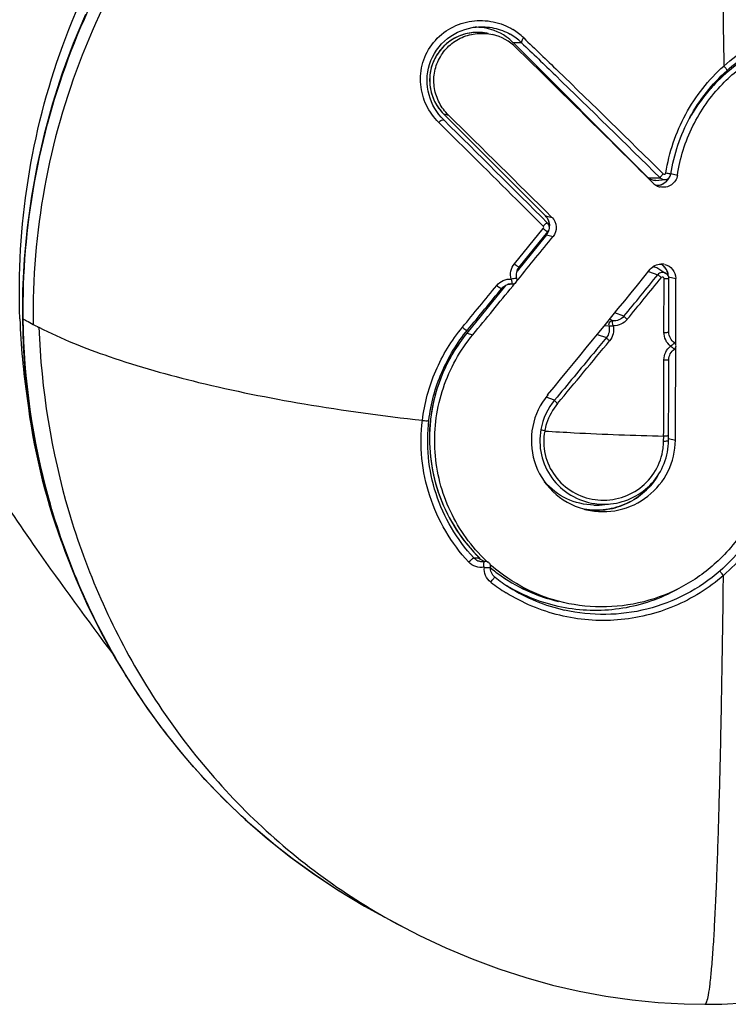
# Model space of a CAD drawing. Units: millimetres. Extents: x 39 to 1027, y -1082 to 643.
# Drawn here: x 467 to 482, y 339 to 360 of the extents above; entities that cross this region are included whole.
import ezdxf

# ---------------------------------------------------------------- set-up
doc = ezdxf.new("R2010")
doc.units = ezdxf.units.MM
doc.layers.add('Moffat_Details', color=160, linetype='Continuous')

msp = doc.modelspace()

# ---------------------------------------------------------------- linework, layer by layer
at = {"layer": 'Moffat_Details', "linetype": 'Continuous'}
for p, q in [((477.337, 359.406), (477.166, 359.406)), ((479.987, 356.579), (477.166, 359.406)), ((481.649, 358.796), (481.646, 358.794)), ((481.649, 358.796), (481.646, 358.794)), ((475.708, 357.915), (475.707, 357.915)), ((475.707, 357.915), (477.835, 355.783)), ((475.708, 357.915), (475.807, 357.892)), ((479.987, 356.579), (480.234, 356.579)), ((480.148, 356.521), (480.342, 356.541)), ((480.462, 356.665), (480.598, 356.633)), ((477.836, 355.783), (477.835, 355.783)), ((477.835, 355.783), (477.836, 355.783)), ((477.836, 355.783), (477.975, 355.751)), ((477.188, 354.777), (477.792, 355.517)), ((477.856, 355.382), (477.242, 354.623)), ((477.856, 355.382), (477.243, 354.625)), ((477.289, 354.711), (477.889, 355.447)), ((477.856, 355.382), (477.856, 355.382)), ((477.856, 355.382), (477.997, 355.349)), ((480.187, 354.687), (480.358, 354.579)), ((477.241, 354.42), (477.267, 354.453)), ((479.993, 354.619), (480.188, 354.551)), ((480.316, 353.344), (480.317, 354.47)), ((480.358, 354.579), (480.355, 354.581)), ((480.413, 354.509), (480.563, 354.474)), ((480.419, 353.347), (480.419, 354.468)), ((477.001, 354.327), (476.191, 353.325)), ((477.003, 354.327), (476.191, 353.325)), ((477.047, 354.346), (477.164, 354.358)), ((477.148, 354.357), (477.056, 354.349)), ((477.1, 354.357), (477.123, 354.358)), ((477.123, 354.358), (477.148, 354.357)), ((477.144, 354.359), (477.146, 354.358)), ((477.146, 354.358), (477.148, 354.357)), ((477.148, 354.357), (477.149, 354.357)), ((477.153, 354.313), (477.199, 354.37)), ((466.897, 353.627), (466.915, 353.627)), ((479.247, 353.584), (479.183, 353.621)), ((479.478, 353.681), (479.286, 353.749)), ((479.074, 353.487), (479.161, 353.478)), ((476.191, 353.325), (476.191, 353.325)), ((476.191, 353.325), (476.319, 353.295)), ((478.921, 353.301), (479.112, 353.234)), ((480.563, 353.088), (480.563, 353.201)), ((480.563, 352.959), (480.563, 353.031)), ((466.999, 351.957), (467.012, 351.958)), ((478.03, 351.927), (477.85, 351.99)), ((480.309, 351.068), (480.31, 351.174)), ((480.412, 351.082), (480.413, 351.191)), ((480.412, 351.121), (480.555, 351.087)), ((479.021, 349.736), (479.199, 349.754)), ((476.421, 348.626), (476.566, 348.549)), ((474.623, 341.023), (474.37, 341.159)), ((474.623, 341.023), (474.772, 340.945)), ((474.772, 340.945), (474.896, 340.879))]:
    msp.add_line(p, q, dxfattribs=at)
for points in [[(468.219, 359.996), (467.962, 359.386), (467.732, 358.765), (467.529, 358.134), (467.353, 357.494), (467.206, 356.847), (467.087, 356.194), (466.996, 355.537), (466.935, 354.878), (466.902, 354.217), (466.897, 353.627)], [(466.897, 353.627), (466.914, 353.06), (466.958, 352.43), (467.03, 351.804), (467.129, 351.182), (467.254, 350.566), (467.406, 349.957), (467.583, 349.357), (467.786, 348.765), (468.014, 348.184), (468.267, 347.614), (468.544, 347.056), (468.845, 346.511), (469.169, 345.98), (469.515, 345.465), (469.883, 344.966), (470.272, 344.484), (470.682, 344.02), (471.111, 343.574), (471.559, 343.148), (472.025, 342.742), (472.508, 342.358), (473.007, 341.995), (473.521, 341.654), (474.05, 341.336), (474.37, 341.159)], [(476.561, 348.425), (476.561, 348.425), (476.561, 348.426), (476.561, 348.426), (476.561, 348.426), (476.561, 348.427), (476.56, 348.427), (476.56, 348.427), (476.56, 348.428), (476.56, 348.428), (476.56, 348.428), (476.56, 348.428), (476.559, 348.429), (476.559, 348.429), (476.559, 348.429), (476.559, 348.429), (476.558, 348.429), (476.558, 348.43), (476.558, 348.43), (476.558, 348.43), (476.558, 348.43), (476.557, 348.43), (476.557, 348.43), (476.557, 348.43), (476.557, 348.43), (476.556, 348.43), (476.556, 348.43), (476.556, 348.43), (476.556, 348.43), (476.555, 348.43), (476.555, 348.43)], [(481.171, 339.281), (481.528, 339.286), (481.996, 339.309), (482.471, 339.35), (482.954, 339.411), (483.444, 339.493), (483.937, 339.595), (484.435, 339.719), (484.936, 339.866), (485.438, 340.035), (485.939, 340.226), (486.44, 340.439), (486.937, 340.675), (487.431, 340.931), (487.921, 341.209), (488.182, 341.367)], [(474.896, 340.879), (475.204, 340.722), (475.754, 340.464), (476.306, 340.231), (476.863, 340.023), (477.424, 339.841), (477.984, 339.685), (478.542, 339.555), (479.099, 339.451), (479.651, 339.373), (480.196, 339.319), (480.736, 339.289), (481.171, 339.281)]]:
    msp.add_lwpolyline(points, dxfattribs=at)
for centre, radius, start, end in [((476.389, 358.632), 1.096, 85, 93.2722), ((476.415, 358.623), 0.999, 76.8595, 80.0856), ((476.506, 358.538), 1.202, 46.2545, 60.2727), ((476.475, 358.559), 1.312, 46.159, 58.6154), ((476.498, 358.571), 1.031, 45.4698, 76.8495), ((476.386, 358.628), 1.101, 44.9672, 54.9957), ((-58.524, -185.156), 763.846, 45.159656, 45.462364), ((483.913, 356.118), 3.506, 130.1942, 139.2441), ((483.91, 356.121), 3.502, 129.6855, 130.1849), ((483.919, 356.115), 3.513, 139.2676, 151.1544), ((-422.318, -547.423), 1275.094, 45.09079, 45.228283), ((-61.866, -188.511), 766.582, 45.233655, 45.461357), ((480.154, 356.714), 0.3, 309.0295, 315.0273), ((480.153, 356.715), 0.302, 315.0868, 332.9929), ((480.152, 356.715), 0.301, 319.8402, 330.2266), ((480.153, 356.714), 0.301, 330.231, 332.6178), ((480.305, 356.684), 0.305, 225.2063, 242.1978), ((480.304, 356.683), 0.304, 242.2709, 256.8309), ((477.62, 355.572), 0.303, 321.0865, 340.4228), ((477.621, 355.572), 0.302, 326.6426, 341.6441), ((477.622, 355.571), 0.301, 353.0908, 0.1042), ((477.623, 355.571), 0.3, 352.1135, 0.178), ((115.065, 650.212), 467.615, 320.76637, 320.90805), ((477.624, 355.57), 0.299, 321.0247, 326.6369), ((113.185, 651.739), 472.047, 320.58702, 320.999), ((480.081, 354.517), 0.2, 86.1848, 88.657), ((480.262, 354.472), 0.302, 76.8916, 92.2283), ((480.107, 354.513), 0.298, 51.0885, 61.2562), ((480.107, 354.511), 0.3, 57.3862, 60.1435), ((480.107, 354.512), 0.299, 54.8207, 57.3862), ((480.108, 354.513), 0.298, 52.8236, 54.8203), ((480.108, 354.513), 0.297, 51.7061, 52.8225), ((480.107, 354.512), 0.298, 49.7349, 51.7056), ((480.107, 354.513), 0.298, 45.9374, 51.0863), ((480.106, 354.511), 0.3, 46.931, 49.7343), ((480.106, 354.511), 0.301, 45.867, 46.9317), ((480.105, 354.51), 0.301, 29.3661, 45.8344), ((480.105, 354.511), 0.302, 11.734, 29.2611), ((480.105, 354.512), 0.3, 20.3414, 25.4421), ((231.618, 556.624), 320.345, 320.69013, 320.89082), ((242.743, 547.949), 306.336, 320.62626, 320.83711), ((480.103, 354.511), 0.302, 3.2402, 20.2747), ((480.104, 354.511), 0.303, 5.8579, 11.681), ((480.106, 354.511), 0.301, 3.0589, 5.8567), ((41.68, 353.866), 438.884, 359.91318, 0.07939), ((51.914, 702.679), 549.449, 320.53565, 320.6539), ((68.658, 688.377), 527.553, 320.58136, 320.70384), ((120.426, 645.829), 460.691, 320.58079, 320.7445), ((477.127, 354.091), 0.268, 100.8549, 107.4317), ((477.127, 354.089), 0.269, 95.7923, 100.8458), ((477.155, 354.446), 0.0887, 265.4544, 271.3329), ((477.154, 354.445), 0.0882, 266.6173, 271.5285), ((477.155, 354.448), 0.091, 271.3229, 275.8924), ((477.154, 354.447), 0.0899, 271.5217, 275.0417), ((477.155, 354.446), 0.089, 303.3003, 307.9215), ((481.98, 354.188), 15.147, 182.1322, 188.4676), ((470.166, 359.244), 6.491, 239.9414, 240.6283), ((470.411, 359.682), 6.993, 240.6361, 241.9434), ((470.715, 360.251), 7.638, 241.9394, 242.9513), ((263.643, 530.745), 279.266, 320.16524, 320.51537), ((46.677, 353.852), 433.887, 359.63493, 359.88211), ((-80.487, 354.011), 560.804, 359.71015, 359.87293), ((480.198, 353.524), 13.292, 186.7678, 200.0074), ((481.917, 354.181), 15.083, 188.477, 190.746), ((478.919, 351.12), 3.508, 172.7984, 173.7518), ((478.917, 351.12), 3.507, 173.1701, 173.7515), ((479.089, 351.075), 1.22, 352.3476, 359.6868), ((478.879, 351.128), 1.4, 268.7509, 273.3067), ((479.062, 351.109), 1.362, 261.8421, 275.7876), ((478.879, 351.126), 1.397, 273.3071, 275.8046), ((479.04, 351.102), 1.511, 254.2783, 256.8611), ((478.905, 351.121), 1.498, 260.6951, 262.0342), ((478.908, 351.118), 3.497, 223.6836, 224.0638), ((478.907, 351.117), 3.495, 224.0637, 225.1296), ((478.908, 351.119), 3.498, 224.1297, 224.6424), ((478.908, 351.118), 3.497, 224.6424, 225.1187), ((476.384, 348.822), 0.2, 255.5312, 267.7666), ((476.384, 348.824), 0.202, 267.7715, 274.1359), ((476.521, 348.798), 0.252, 237.9017, 247.5125), ((476.384, 348.821), 0.199, 274.1281, 280.746), ((476.449, 348.478), 0.15, 88.1431, 100.7385), ((476.523, 348.805), 0.259, 247.5734, 264.8354), ((478.907, 351.117), 3.495, 225.1186, 225.7831), ((478.905, 351.115), 3.492, 225.1296, 225.7914), ((476.523, 348.807), 0.261, 264.897, 279.49), ((478.998, 351.083), 3.481, 225.0931, 226.1646), ((478.998, 351.082), 3.48, 226.1646, 226.5311), ((478.997, 351.082), 3.479, 226.5311, 226.8132), ((478.996, 351.081), 3.478, 226.8132, 227.223), ((478.994, 351.079), 3.475, 228.3289, 228.8964), ((478.908, 351.118), 3.497, 230.5825, 233.7321), ((478.907, 351.119), 3.497, 230.5953, 231.0875), ((478.909, 351.12), 3.499, 231.0877, 233.803), ((478.904, 351.113), 3.49, 233.7324, 256.8589), ((478.904, 351.114), 3.492, 233.8016, 256.8595), ((479.02, 351.125), 3.804, 232.2684, 232.4519), ((479.032, 351.141), 3.824, 232.4567, 238.156), ((479.049, 351.138), 3.697, 232.1884, 237.9075), ((478.883, 351.128), 3.6, 238.9794, 239.3611), ((478.883, 351.126), 3.599, 239.3611, 240.0427), ((479.065, 351.173), 3.735, 237.9823, 257.2142), ((478.887, 351.144), 3.616, 240.1196, 259.8282)]:
    msp.add_arc(centre, radius, start, end, dxfattribs=at)
for points, knots in [([(464.4, 379.531), (464.418, 379.556), (464.279, 379.289), (464.221, 379.14), (463.918, 378.533), (463.609, 377.867), (463.225, 376.995), (462.835, 376.023), (462.445, 374.94), (461.933, 373.309), (461.393, 371.021), (461.028, 368.038), (461.034, 364.901), (461.411, 361.83), (462.094, 358.968), (463.235, 355.656), (464.906, 352.248), (466.966, 349.076), (468.259, 347.329), (468.8, 346.594)], [0, 0, 0, 0, 0.002666, 0.011675, 0.028314, 0.051132, 0.07793, 0.107851, 0.140431, 0.175516, 0.252969, 0.339547, 0.430089, 0.518519, 0.601627, 0.679361, 0.815505, 0.922534, 1, 1, 1, 1]), ([(466.844, 353.624), (466.772, 355.553), (467.38, 359.477), (470.446, 364.553), (475.247, 368.044), (479.145, 368.876), (481.07, 368.876)], [0, 0, 0, 0, 0.250347, 0.500473, 0.750341, 1, 1, 1, 1]), ([(481.07, 368.876), (482.955, 368.876), (486.771, 368.078), (491.51, 364.72), (494.603, 359.81), (495.296, 355.988), (495.281, 354.099)], [0, 0, 0, 0, 0.249731, 0.49957, 0.749687, 1, 1, 1, 1]), ([(466.915, 353.627), (466.903, 354.581), (467.062, 356.496), (467.836, 359.269), (469.117, 361.847), (470.863, 364.136), (473.017, 366.045), (475.508, 367.489), (478.24, 368.393), (480.151, 368.599), (481.103, 368.599)], [0, 0, 0, 0, 0.12512, 0.250217, 0.375284, 0.500316, 0.625306, 0.750245, 0.875134, 1, 1, 1, 1]), ([(481.139, 368.352), (480.228, 368.352), (478.39, 368.155), (475.744, 367.289), (473.296, 365.891), (471.144, 364.021), (469.374, 361.754), (468.063, 359.179), (467.268, 356.396), (467.108, 354.47), (467.122, 353.511)], [0, 0, 0, 0, 0.120747, 0.242878, 0.366682, 0.492047, 0.618557, 0.745665, 0.872895, 1, 1, 1, 1]), ([(481.155, 368.232), (481.225, 367.706), (481.331, 366.468), (481.442, 364.362), (481.523, 361.785), (481.555, 359.918), (481.568, 358.918)], [0, 0, 0, 0, 0.170586, 0.39931, 0.678423, 1, 1, 1, 1]), ([(475.605, 357.738), (475.5, 357.842), (475.323, 358.089), (475.201, 358.532), (475.247, 359.003), (475.472, 359.429), (475.842, 359.738), (476.29, 359.885), (476.75, 359.868), (477.032, 359.756), (477.158, 359.679)], [0, 0, 0, 0, 0.120785, 0.243677, 0.370217, 0.499839, 0.629446, 0.756009, 0.879045, 1, 1, 1, 1]), ([(481.568, 358.918), (481.889, 359.206), (482.634, 359.672), (483.919, 359.946), (485.222, 359.765), (486.001, 359.348), (486.342, 359.081)], [0, 0, 0, 0, 0.250248, 0.499091, 0.74835, 1, 1, 1, 1]), ([(475.71, 357.79), (475.565, 357.933), (475.342, 358.309), (475.353, 358.979), (475.744, 359.543), (476.174, 359.712), (476.387, 359.734)], [0, 0, 0, 0, 0.239248, 0.488618, 0.747433, 1, 1, 1, 1]), ([(476.642, 359.596), (476.537, 359.62), (476.319, 359.635), (476.003, 359.552), (475.729, 359.373), (475.526, 359.116), (475.415, 358.809), (475.407, 358.481), (475.504, 358.169), (475.632, 357.991), (475.707, 357.915)], [0, 0, 0, 0, 0.124981, 0.249957, 0.374954, 0.499965, 0.624983, 0.75, 0.875001, 1, 1, 1, 1]), ([(475.807, 357.892), (475.732, 357.966), (475.603, 358.139), (475.5, 358.446), (475.498, 358.773), (475.603, 359.087), (475.807, 359.351), (476.086, 359.533), (476.407, 359.615), (476.628, 359.599), (476.732, 359.575)], [0, 0, 0, 0, 0.122535, 0.245538, 0.369712, 0.495345, 0.622076, 0.749016, 0.875183, 1, 1, 1, 1]), ([(476.587, 359.607), (476.462, 359.629), (476.287, 359.625), (476.124, 359.579), (476.084, 359.565)], [0, 0, 0, 0, 0.748932, 1, 1, 1, 1]), ([(476.387, 359.734), (476.511, 359.746), (476.762, 359.732), (476.996, 359.642), (477.102, 359.582)], [0, 0, 0, 0, 0.504465, 1, 1, 1, 1]), ([(481.538, 358.541), (481.744, 358.754), (482.211, 359.128), (483.03, 359.491), (483.917, 359.634), (484.515, 359.573), (484.804, 359.506)], [0, 0, 0, 0, 0.249533, 0.499, 0.749007, 1, 1, 1, 1]), ([(481.629, 358.82), (481.91, 359.073), (482.553, 359.491), (483.295, 359.687), (483.668, 359.725)], [0, 0, 0, 0, 0.501454, 1, 1, 1, 1]), ([(484.698, 359.531), (484.435, 359.592), (483.892, 359.654), (483.079, 359.556), (482.311, 359.273), (481.855, 358.971), (481.649, 358.796)], [0, 0, 0, 0, 0.249948, 0.499906, 0.749923, 1, 1, 1, 1]), ([(476.084, 359.565), (475.927, 359.51), (475.637, 359.316), (475.399, 358.853), (475.413, 358.334), (475.59, 358.033), (475.708, 357.915)], [0, 0, 0, 0, 0.249928, 0.500003, 0.750078, 1, 1, 1, 1]), ([(477.383, 359.505), (477.366, 359.488), (477.345, 359.462), (477.328, 359.417), (477.337, 359.406)], [0, 0, 0, 0, 0.636003, 1, 1, 1, 1]), ([(477.337, 359.406), (477.573, 359.179), (478.544, 358.242), (479.508, 357.297), (480.234, 356.579)], [0, 0, 0, 0, 0.242948, 1, 1, 1, 1]), ([(477.383, 359.505), (477.621, 359.277), (478.599, 358.333), (479.569, 357.383), (480.301, 356.661)], [0, 0, 0, 0, 0.242948, 1, 1, 1, 1]), ([(480.358, 356.68), (480.424, 357.107), (480.703, 357.941), (481.249, 358.632), (481.568, 358.918)], [0, 0, 0, 0, 0.501717, 1, 1, 1, 1]), ([(480.46, 356.653), (480.524, 357.066), (480.793, 357.874), (481.321, 358.543), (481.629, 358.82)], [0, 0, 0, 0, 0.501788, 1, 1, 1, 1]), ([(481.646, 358.794), (481.566, 358.726), (481.257, 358.44), (481.001, 358.097), (480.848, 357.822)], [0, 0, 0, 0, 0.250479, 1, 1, 1, 1]), ([(481.568, 358.918), (481.586, 358.899), (481.61, 358.869), (481.629, 358.839), (481.632, 358.822), (481.629, 358.82)], [0, 0, 0, 0, 0.681307, 0.90184, 1, 1, 1, 1]), ([(480.598, 356.633), (480.652, 356.989), (480.87, 357.686), (481.29, 358.283), (481.538, 358.541)], [0, 0, 0, 0, 0.501267, 1, 1, 1, 1]), ([(475.605, 357.738), (475.622, 357.758), (475.648, 357.783), (475.7, 357.8), (475.71, 357.79)], [0, 0, 0, 0, 0.642986, 1, 1, 1, 1]), ([(477.79, 355.568), (477.604, 355.753), (476.876, 356.477), (476.147, 357.2), (475.605, 357.738)], [0, 0, 0, 0, 0.255375, 1, 1, 1, 1]), ([(480.163, 356.414), (480.204, 356.416), (480.288, 356.436), (480.356, 356.489), (480.382, 356.521)], [0, 0, 0, 0, 0.498996, 1, 1, 1, 1]), ([(480.598, 356.633), (480.592, 356.593), (480.563, 356.514), (480.475, 356.424), (480.359, 356.376), (480.274, 356.378), (480.234, 356.387)], [0, 0, 0, 0, 0.24914, 0.498877, 0.749312, 1, 1, 1, 1]), ([(480.237, 356.587), (480.236, 356.586), (480.235, 356.583), (480.234, 356.58), (480.234, 356.579)], [0, 0, 0, 0, 0.654372, 1, 1, 1, 1]), ([(480.301, 356.661), (480.294, 356.654), (480.272, 356.631), (480.249, 356.607), (480.237, 356.587)], [0, 0, 0, 0, 0.309851, 1, 1, 1, 1]), ([(480.301, 356.661), (480.31, 356.653), (480.338, 356.646), (480.356, 356.668), (480.358, 356.68)], [0, 0, 0, 0, 0.500399, 1, 1, 1, 1]), ([(480.342, 356.541), (480.37, 356.544), (480.427, 356.569), (480.456, 356.625), (480.46, 356.653)], [0, 0, 0, 0, 0.499616, 1, 1, 1, 1]), ([(480.358, 356.68), (480.371, 356.678), (480.395, 356.674), (480.43, 356.666), (480.446, 356.661), (480.461, 356.655), (480.46, 356.653)], [0, 0, 0, 0, 0.380823, 0.706901, 0.92253, 1, 1, 1, 1]), ([(477.975, 355.751), (478.026, 355.7), (478.093, 355.556), (478.043, 355.405), (477.997, 355.349)], [0, 0, 0, 0, 0.498892, 1, 1, 1, 1]), ([(477.79, 355.568), (477.807, 355.587), (477.834, 355.611), (477.862, 355.63), (477.877, 355.635), (477.88, 355.632)], [0, 0, 0, 0, 0.682153, 0.901235, 1, 1, 1, 1]), ([(477.792, 355.517), (477.798, 355.524), (477.805, 355.543), (477.796, 355.562), (477.79, 355.568)], [0, 0, 0, 0, 0.500331, 1, 1, 1, 1]), ([(477.792, 355.517), (477.804, 355.507), (477.825, 355.49), (477.857, 355.465), (477.872, 355.457), (477.888, 355.444), (477.889, 355.447)], [0, 0, 0, 0, 0.371205, 0.700844, 0.924225, 1, 1, 1, 1]), ([(477.889, 355.447), (477.91, 355.473), (477.933, 355.542), (477.903, 355.609), (477.88, 355.632)], [0, 0, 0, 0, 0.500032, 1, 1, 1, 1]), ([(477.119, 354.46), (477.105, 354.514), (477.102, 354.63), (477.153, 354.734), (477.188, 354.777)], [0, 0, 0, 0, 0.500495, 1, 1, 1, 1]), ([(477.188, 354.777), (477.2, 354.768), (477.221, 354.75), (477.253, 354.727), (477.271, 354.716), (477.288, 354.708), (477.289, 354.711)], [0, 0, 0, 0, 0.366854, 0.693777, 0.917134, 1, 1, 1, 1]), ([(477.242, 354.474), (477.23, 354.513), (477.225, 354.6), (477.263, 354.679), (477.289, 354.711)], [0, 0, 0, 0, 0.50084, 1, 1, 1, 1]), ([(480.029, 354.664), (480.056, 354.696), (480.124, 354.751), (480.208, 354.773), (480.25, 354.774)], [0, 0, 0, 0, 0.500012, 1, 1, 1, 1]), ([(480.331, 354.767), (480.395, 354.752), (480.517, 354.676), (480.563, 354.54), (480.563, 354.474)], [0, 0, 0, 0, 0.500154, 1, 1, 1, 1]), ([(476.819, 354.327), (476.855, 354.37), (476.948, 354.441), (477.063, 354.462), (477.119, 354.46)], [0, 0, 0, 0, 0.501903, 1, 1, 1, 1]), ([(477.239, 354.475), (477.233, 354.474), (477.193, 354.471), (477.154, 354.459), (477.119, 354.46)], [0, 0, 0, 0, 0.135367, 1, 1, 1, 1]), ([(477.119, 354.46), (477.124, 354.439), (477.128, 354.409), (477.136, 354.375), (477.14, 354.363), (477.144, 354.359)], [0, 0, 0, 0, 0.631105, 0.86088, 1, 1, 1, 1]), ([(477.209, 354.376), (477.223, 354.387), (477.245, 354.419), (477.244, 354.458), (477.239, 354.475)], [0, 0, 0, 0, 0.49878, 1, 1, 1, 1]), ([(477.242, 354.474), (477.242, 354.474), (477.241, 354.475), (477.239, 354.475), (477.239, 354.475)], [0, 0, 0, 0, 0.330547, 1, 1, 1, 1]), ([(480.355, 354.581), (480.329, 354.596), (480.264, 354.608), (480.207, 354.574), (480.188, 354.551)], [0, 0, 0, 0, 0.499568, 1, 1, 1, 1]), ([(480.262, 354.489), (480.245, 354.503), (480.221, 354.524), (480.195, 354.543), (480.188, 354.551)], [0, 0, 0, 0, 0.686655, 1, 1, 1, 1]), ([(480.317, 354.47), (480.317, 354.482), (480.299, 354.507), (480.269, 354.498), (480.262, 354.489)], [0, 0, 0, 0, 0.498629, 1, 1, 1, 1]), ([(480.317, 354.47), (480.33, 354.47), (480.353, 354.47), (480.391, 354.47), (480.401, 354.468), (480.422, 354.469), (480.419, 354.468)], [0, 0, 0, 0, 0.387927, 0.717725, 0.933049, 1, 1, 1, 1]), ([(476.819, 354.327), (476.831, 354.317), (476.852, 354.299), (476.885, 354.277), (476.903, 354.265), (476.921, 354.259), (476.922, 354.262)], [0, 0, 0, 0, 0.363417, 0.688093, 0.911439, 1, 1, 1, 1]), ([(477.164, 354.358), (477.18, 354.359), (477.213, 354.372), (477.234, 354.401), (477.24, 354.416)], [0, 0, 0, 0, 0.500335, 1, 1, 1, 1]), ([(474.37, 341.159), (473.256, 341.758), (471.178, 343.268), (468.794, 346.282), (467.29, 349.818), (466.93, 352.36), (466.915, 353.627)], [0, 0, 0, 0, 0.249851, 0.499786, 0.749834, 1, 1, 1, 1]), ([(479.478, 353.681), (479.451, 353.648), (479.379, 353.594), (479.289, 353.58), (479.247, 353.584)], [0, 0, 0, 0, 0.500887, 1, 1, 1, 1]), ([(479.548, 353.616), (479.513, 353.573), (479.422, 353.503), (479.309, 353.48), (479.254, 353.481)], [0, 0, 0, 0, 0.500336, 1, 1, 1, 1]), ([(479.548, 353.616), (479.539, 353.624), (479.523, 353.638), (479.501, 353.657), (479.488, 353.671), (479.479, 353.678), (479.478, 353.681)], [0, 0, 0, 0, 0.369301, 0.6848, 0.903842, 1, 1, 1, 1]), ([(467.242, 353.449), (467.29, 352.147), (467.707, 349.556), (469.274, 345.978), (471.69, 342.96), (473.778, 341.464), (474.893, 340.881)], [0, 0, 0, 0, 0.254244, 0.506021, 0.754444, 1, 1, 1, 1]), ([(467.242, 353.449), (467.715, 353.207), (468.817, 352.77), (470.677, 352.247), (472.868, 351.81), (474.437, 351.595), (475.264, 351.503)], [0, 0, 0, 0, 0.192339, 0.427122, 0.698902, 1, 1, 1, 1]), ([(475.263, 351.502), (475.306, 351.857), (475.495, 352.557), (475.873, 353.175), (476.1, 353.45)], [0, 0, 0, 0, 0.500647, 1, 1, 1, 1]), ([(476.1, 353.45), (476.121, 353.431), (476.153, 353.408), (476.187, 353.389), (476.205, 353.387), (476.207, 353.39)], [0, 0, 0, 0, 0.674103, 0.897795, 1, 1, 1, 1]), ([(479.161, 353.478), (479.174, 353.437), (479.178, 353.348), (479.139, 353.267), (479.112, 353.234)], [0, 0, 0, 0, 0.501016, 1, 1, 1, 1]), ([(479.247, 353.584), (479.221, 353.586), (479.165, 353.563), (479.154, 353.503), (479.161, 353.478)], [0, 0, 0, 0, 0.499767, 1, 1, 1, 1]), ([(479.245, 353.582), (479.22, 353.583), (479.166, 353.56), (479.154, 353.502), (479.161, 353.478)], [0, 0, 0, 0, 0.502319, 1, 1, 1, 1]), ([(479.161, 353.478), (479.164, 353.479), (479.195, 353.48), (479.226, 353.484), (479.254, 353.48)], [0, 0, 0, 0, 0.094149, 1, 1, 1, 1]), ([(479.254, 353.481), (479.266, 353.427), (479.266, 353.312), (479.214, 353.21), (479.179, 353.167)], [0, 0, 0, 0, 0.50041, 1, 1, 1, 1]), ([(479.254, 353.48), (479.247, 353.501), (479.243, 353.535), (479.24, 353.571), (479.245, 353.582)], [0, 0, 0, 0, 0.645068, 1, 1, 1, 1]), ([(479.245, 353.582), (479.245, 353.583), (479.245, 353.583), (479.246, 353.584), (479.247, 353.584)], [0, 0, 0, 0, 0.685646, 1, 1, 1, 1]), ([(475.399, 351.505), (475.44, 351.848), (475.623, 352.526), (475.988, 353.124), (476.207, 353.39)], [0, 0, 0, 0, 0.500685, 1, 1, 1, 1]), ([(476.191, 353.325), (475.985, 353.071), (475.644, 352.503), (475.474, 351.862), (475.435, 351.537)], [0, 0, 0, 0, 0.499986, 1, 1, 1, 1]), ([(476.191, 353.325), (475.988, 353.074), (475.65, 352.513), (475.479, 351.88), (475.439, 351.56)], [0, 0, 0, 0, 0.499976, 1, 1, 1, 1]), ([(476.541, 348.618), (476.238, 348.919), (475.742, 349.642), (475.445, 350.914), (475.626, 352.205), (476.049, 352.967), (476.319, 353.295)], [0, 0, 0, 0, 0.251005, 0.501163, 0.750655, 1, 1, 1, 1]), ([(479.112, 353.234), (479.021, 353.124), (478.662, 352.687), (478.301, 352.252), (478.03, 351.927)], [0, 0, 0, 0, 0.251225, 1, 1, 1, 1]), ([(479.179, 353.167), (479.17, 353.175), (479.154, 353.189), (479.132, 353.208), (479.12, 353.223), (479.111, 353.231), (479.112, 353.234)], [0, 0, 0, 0, 0.368071, 0.682368, 0.901209, 1, 1, 1, 1]), ([(480.316, 353.344), (480.33, 353.344), (480.353, 353.344), (480.39, 353.344), (480.401, 353.346), (480.421, 353.345), (480.419, 353.347)], [0, 0, 0, 0, 0.387748, 0.717166, 0.932297, 1, 1, 1, 1]), ([(480.454, 353.055), (480.411, 353.09), (480.341, 353.179), (480.316, 353.289), (480.316, 353.344)], [0, 0, 0, 0, 0.500209, 1, 1, 1, 1]), ([(480.534, 353.126), (480.499, 353.15), (480.44, 353.217), (480.419, 353.304), (480.419, 353.347)], [0, 0, 0, 0, 0.500268, 1, 1, 1, 1]), ([(480.315, 352.767), (480.316, 352.822), (480.341, 352.933), (480.411, 353.021), (480.454, 353.055)], [0, 0, 0, 0, 0.499724, 1, 1, 1, 1]), ([(480.418, 352.773), (480.418, 352.816), (480.439, 352.903), (480.499, 352.969), (480.534, 352.994)], [0, 0, 0, 0, 0.499717, 1, 1, 1, 1]), ([(480.534, 353.126), (480.535, 353.125), (480.531, 353.122), (480.529, 353.118), (480.521, 353.111), (480.508, 353.097), (480.486, 353.077), (480.465, 353.062), (480.454, 353.056)], [0, 0, 0, 0, 0.019116, 0.077309, 0.171199, 0.297281, 0.623302, 1, 1, 1, 1]), ([(480.454, 353.056), (480.465, 353.049), (480.484, 353.036), (480.51, 353.012), (480.523, 353.006), (480.533, 352.992), (480.534, 352.994)], [0, 0, 0, 0, 0.383333, 0.709828, 0.927006, 1, 1, 1, 1]), ([(480.534, 352.994), (480.555, 353.008), (480.583, 353.06), (480.555, 353.111), (480.534, 353.126)], [0, 0, 0, 0, 0.499958, 1, 1, 1, 1]), ([(480.315, 352.767), (480.329, 352.767), (480.352, 352.768), (480.388, 352.768), (480.401, 352.771), (480.419, 352.771), (480.418, 352.773)], [0, 0, 0, 0, 0.386822, 0.715478, 0.930457, 1, 1, 1, 1]), ([(480.413, 351.191), (480.413, 351.323), (480.416, 351.85), (480.417, 352.377), (480.418, 352.773)], [0, 0, 0, 0, 0.249231, 1, 1, 1, 1]), ([(477.884, 352.034), (477.729, 351.845), (477.509, 351.384), (477.549, 350.623), (477.948, 349.97), (478.395, 349.715), (478.631, 349.648)], [0, 0, 0, 0, 0.248996, 0.498411, 0.748869, 1, 1, 1, 1]), ([(478.09, 351.853), (477.988, 351.731), (477.882, 351.539), (477.83, 351.332), (477.82, 351.279)], [0, 0, 0, 0, 0.748524, 1, 1, 1, 1]), ([(478.09, 351.853), (478.074, 351.867), (478.052, 351.888), (478.034, 351.912), (478.029, 351.923), (478.03, 351.927)], [0, 0, 0, 0, 0.667444, 0.886407, 1, 1, 1, 1]), ([(476.231, 348.538), (475.868, 348.93), (475.305, 349.878), (475.2, 350.976), (475.264, 351.503)], [0, 0, 0, 0, 0.502072, 1, 1, 1, 1]), ([(475.264, 351.502), (475.294, 351.497), (475.339, 351.493), (475.379, 351.494), (475.399, 351.501), (475.399, 351.505)], [0, 0, 0, 0, 0.672273, 0.902615, 1, 1, 1, 1]), ([(476.336, 348.626), (475.984, 349.007), (475.439, 349.929), (475.338, 350.994), (475.399, 351.505)], [0, 0, 0, 0, 0.502159, 1, 1, 1, 1]), ([(475.431, 351.502), (475.376, 350.996), (475.49, 349.947), (476.044, 349.049), (476.398, 348.684)], [0, 0, 0, 0, 0.500103, 1, 1, 1, 1]), ([(475.432, 351.502), (475.377, 351), (475.488, 349.961), (476.031, 349.067), (476.38, 348.703)], [0, 0, 0, 0, 0.500137, 1, 1, 1, 1]), ([(477.742, 351.313), (477.71, 351.139), (477.717, 350.774), (477.944, 350.277), (478.348, 349.908), (478.693, 349.786), (478.869, 349.761)], [0, 0, 0, 0, 0.248701, 0.499083, 0.749851, 1, 1, 1, 1]), ([(477.821, 351.282), (477.802, 351.286), (477.777, 351.292), (477.752, 351.304), (477.743, 351.309), (477.742, 351.313)], [0, 0, 0, 0, 0.671902, 0.888141, 1, 1, 1, 1]), ([(477.821, 351.279), (477.791, 351.118), (477.798, 350.779), (478.011, 350.318), (478.39, 349.977), (478.869, 349.811), (479.374, 349.84), (479.829, 350.058), (480.166, 350.432), (480.276, 350.751), (480.298, 350.913)], [0, 0, 0, 0, 0.124647, 0.250281, 0.376105, 0.501532, 0.62648, 0.751094, 0.875545, 1, 1, 1, 1]), ([(477.821, 351.279), (478.027, 351.266), (478.855, 351.218), (479.685, 351.188), (480.31, 351.174)], [0, 0, 0, 0, 0.248179, 1, 1, 1, 1]), ([(480.31, 351.178), (480.323, 351.178), (480.347, 351.178), (480.381, 351.181), (480.399, 351.183), (480.413, 351.189), (480.413, 351.191)], [0, 0, 0, 0, 0.378968, 0.702427, 0.917219, 1, 1, 1, 1]), ([(478.697, 349.631), (478.916, 349.58), (479.383, 349.577), (480.01, 349.875), (480.447, 350.412), (480.554, 350.864), (480.555, 351.087)], [0, 0, 0, 0, 0.251133, 0.501382, 0.750789, 1, 1, 1, 1]), ([(479.199, 349.754), (479.362, 349.771), (479.684, 349.864), (480.083, 350.166), (480.348, 350.59), (480.411, 350.919), (480.412, 351.082)], [0, 0, 0, 0, 0.2504, 0.500368, 0.750165, 1, 1, 1, 1]), ([(480.309, 351.068), (480.322, 351.068), (480.346, 351.069), (480.381, 351.072), (480.398, 351.074), (480.413, 351.079), (480.412, 351.082)], [0, 0, 0, 0, 0.379051, 0.702599, 0.917412, 1, 1, 1, 1]), ([(482.693, 350.512), (482.624, 350.099), (482.343, 349.292), (481.804, 348.628), (481.489, 348.353)], [0, 0, 0, 0, 0.499928, 1, 1, 1, 1]), ([(482.506, 350.543), (482.447, 350.188), (482.218, 349.491), (481.786, 348.898), (481.532, 348.643)], [0, 0, 0, 0, 0.499987, 1, 1, 1, 1]), ([(480.198, 350.364), (480.121, 350.233), (479.928, 349.995), (479.545, 349.741), (479.104, 349.612), (478.796, 349.619), (478.648, 349.645)], [0, 0, 0, 0, 0.250147, 0.500192, 0.750131, 1, 1, 1, 1]), ([(478.698, 349.637), (478.841, 349.617), (479.137, 349.619), (479.558, 349.749), (479.925, 349.995), (480.113, 350.224), (480.188, 350.348)], [0, 0, 0, 0, 0.249808, 0.499694, 0.74976, 1, 1, 1, 1]), ([(482.805, 350.482), (482.734, 350.057), (482.443, 349.224), (481.886, 348.54), (481.56, 348.256)], [0, 0, 0, 0, 0.499902, 1, 1, 1, 1]), ([(478.849, 349.729), (478.655, 349.733), (478.265, 349.825), (477.947, 350.068), (477.82, 350.215)], [0, 0, 0, 0, 0.499941, 1, 1, 1, 1]), ([(476.231, 348.538), (476.243, 348.549), (476.266, 348.57), (476.294, 348.595), (476.314, 348.611), (476.325, 348.62), (476.331, 348.624), (476.336, 348.627), (476.336, 348.626)], [0, 0, 0, 0, 0.349546, 0.680278, 0.813485, 0.914556, 0.977257, 1, 1, 1, 1]), ([(476.555, 348.43), (476.498, 348.42), (476.376, 348.428), (476.272, 348.494), (476.231, 348.538)], [0, 0, 0, 0, 0.49264, 1, 1, 1, 1]), ([(476.555, 348.43), (476.549, 348.456), (476.546, 348.493), (476.551, 348.533), (476.561, 348.548), (476.566, 348.549)], [0, 0, 0, 0, 0.637342, 0.864094, 1, 1, 1, 1]), ([(476.689, 348.436), (476.691, 348.455), (476.684, 348.495), (476.657, 348.525), (476.641, 348.535)], [0, 0, 0, 0, 0.500153, 1, 1, 1, 1]), ([(478.216, 347.689), (477.94, 347.754), (477.4, 347.951), (476.924, 348.273), (476.71, 348.46)], [0, 0, 0, 0, 0.500028, 1, 1, 1, 1]), ([(481.532, 348.643), (481.322, 348.431), (480.844, 348.059), (480.012, 347.699), (479.114, 347.56), (478.509, 347.621), (478.216, 347.689)], [0, 0, 0, 0, 0.249226, 0.498943, 0.749234, 1, 1, 1, 1]), ([(476.692, 348.116), (476.646, 348.152), (476.571, 348.248), (476.554, 348.368), (476.561, 348.425)], [0, 0, 0, 0, 0.504007, 1, 1, 1, 1]), ([(476.561, 348.425), (476.59, 348.42), (476.631, 348.418), (476.673, 348.421), (476.689, 348.431), (476.689, 348.436)], [0, 0, 0, 0, 0.664489, 0.890517, 1, 1, 1, 1]), ([(476.782, 348.218), (476.749, 348.243), (476.696, 348.311), (476.685, 348.396), (476.689, 348.436)], [0, 0, 0, 0, 0.507191, 1, 1, 1, 1]), ([(481.56, 348.256), (481.255, 347.989), (480.553, 347.551), (479.352, 347.261), (478.121, 347.359), (477.359, 347.679), (477.014, 347.893)], [0, 0, 0, 0, 0.25017, 0.500197, 0.75003, 1, 1, 1, 1]), ([(481.489, 348.353), (481.056, 347.974), (479.996, 347.415), (478.798, 347.404), (478.238, 347.531)], [0, 0, 0, 0, 0.500276, 1, 1, 1, 1]), ([(481.171, 339.282), (481.178, 339.282), (481.197, 339.299), (481.223, 339.363), (481.254, 339.504), (481.286, 339.735), (481.317, 340.05), (481.347, 340.442), (481.375, 340.906), (481.401, 341.436), (481.436, 342.259), (481.472, 343.412), (481.509, 344.917), (481.538, 346.551), (481.554, 347.678), (481.56, 348.256)], [0, 0, 0, 0, 0.00259, 0.007211, 0.023729, 0.049889, 0.085183, 0.129034, 0.180843, 0.240005, 0.305908, 0.455427, 0.624311, 0.807494, 1, 1, 1, 1]), ([(481.561, 348.256), (481.551, 348.266), (481.534, 348.287), (481.51, 348.315), (481.497, 348.336), (481.488, 348.349), (481.489, 348.353)], [0, 0, 0, 0, 0.351127, 0.669074, 0.897796, 1, 1, 1, 1]), ([(476.692, 348.116), (476.701, 348.129), (476.72, 348.153), (476.747, 348.188), (476.765, 348.203), (476.779, 348.22), (476.782, 348.218)], [0, 0, 0, 0, 0.349496, 0.678008, 0.911309, 1, 1, 1, 1]), ([(478.248, 347.585), (478.644, 347.514), (479.466, 347.507), (480.243, 347.774), (480.597, 347.967)], [0, 0, 0, 0, 0.499917, 1, 1, 1, 1])]:
    msp.add_open_spline(points, degree=3, knots=knots, dxfattribs=at)
for points in [[(477.018, 359.53), (476.863, 359.638), (476.673, 359.707), (476.485, 359.724)], [(480.148, 356.521), (480.092, 356.516), (480.027, 356.538), (479.987, 356.579)], [(480.234, 356.579), (480.261, 356.553), (480.304, 356.537), (480.342, 356.541)], [(480.343, 356.481), (480.293, 356.441), (480.227, 356.416), (480.162, 356.414)], [(477.9, 355.686), (477.885, 355.722), (477.863, 355.756), (477.835, 355.783)], [(477.836, 355.783), (477.863, 355.756), (477.885, 355.722), (477.9, 355.686)], [(477.923, 355.572), (477.922, 355.611), (477.915, 355.65), (477.9, 355.686)], [(477.9, 355.686), (477.915, 355.65), (477.923, 355.611), (477.923, 355.572)], [(480.094, 354.717), (480.126, 354.714), (480.159, 354.704), (480.187, 354.687)], [(480.377, 354.641), (480.361, 354.673), (480.34, 354.702), (480.314, 354.727)], [(477.24, 354.416), (477.246, 354.434), (477.247, 354.455), (477.242, 354.474)], [(480.419, 354.468), (480.42, 354.511), (480.394, 354.557), (480.358, 354.579)], [(476.922, 354.262), (476.954, 354.301), (476.999, 354.331), (477.047, 354.346)], [(477.162, 354.358), (477.177, 354.359), (477.191, 354.364), (477.203, 354.372)], [(478.03, 351.927), (477.885, 351.753), (477.783, 351.535), (477.742, 351.313)], [(476.387, 348.585), (476.368, 348.596), (476.351, 348.61), (476.336, 348.626)], [(476.641, 348.535), (476.619, 348.549), (476.591, 348.554), (476.566, 348.549)]]:
    msp.add_open_spline(points, degree=3, dxfattribs=at)

doc.saveas('drawing.dxf')
